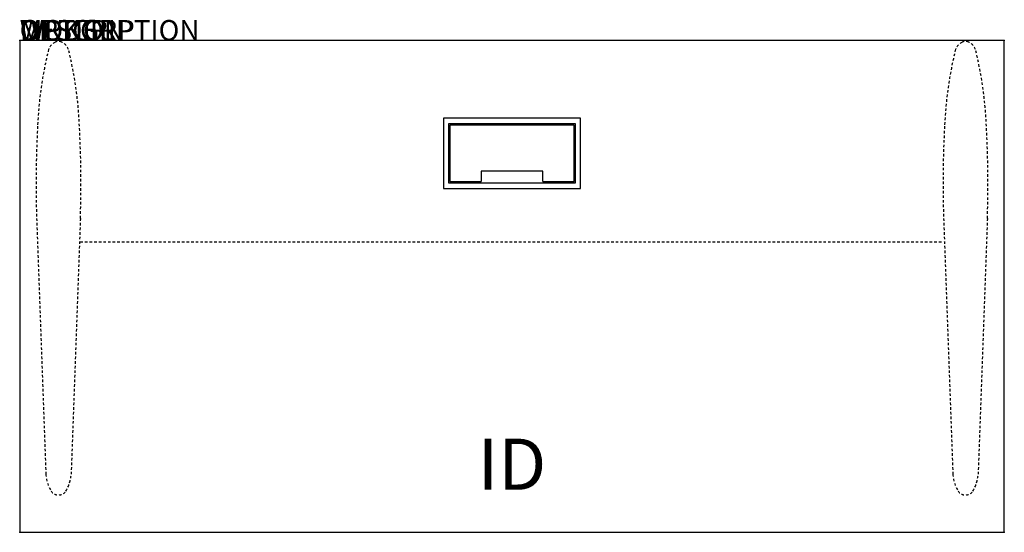
# Model space of a CAD drawing. Extents: x 0 to 48, y -24 to 1.
import ezdxf
from ezdxf.enums import TextEntityAlignment as Align

# ---------------------------------------------------------------- set-up
doc = ezdxf.new("R2010")
doc.units = 0
doc.header["$MEASUREMENT"] = 0
doc.linetypes.add('HIDDEN2', pattern=[0.1875, 0.125, -0.0625])
doc.layers.add('AFUWP-P', color=3, linetype='Continuous')
doc.layers.add('AFUWP-P-TN', color=7, linetype='Continuous')
doc.styles.add('FURNITURE-TAGS', font='simplex.shx')

msp = doc.modelspace()

# ---------------------------------------------------------------- linework, layer by layer
at = {"layer": 'AFUWP-P'}
for p, q in [((48, 0), (0, 0)), ((0, 0), (0, -24)), ((48, -24), (48, 0))]:
    msp.add_line(p, q, dxfattribs=at)
at = {"layer": 'AFUWP-P', "color": 3}
for p, q in [((27.094, -4.063), (20.906, -4.063)), ((20.906, -4.063), (20.906, -6.938)), ((27.094, -6.938), (27.094, -4.063)), ((25.5, -6.375), (22.5, -6.375)), ((22.5, -6.375), (22.5, -6.875)), ((25.5, -6.875), (25.5, -6.375)), ((20.906, -6.938), (27.094, -6.938))]:
    msp.add_line(p, q, dxfattribs=at)
at = {"layer": 'AFUWP-P', "color": 9, "linetype": 'HIDDEN2'}
for p, q in [((0.825, -8.677), (1.276, -21.158)), ((2.96, -8.677), (2.508, -21.158)), ((45.04, -8.677), (45.492, -21.158)), ((47.175, -8.677), (46.724, -21.158)), ((2.957, -9.821), (45.043, -9.821))]:
    msp.add_line(p, q, dxfattribs=at)
at = {"layer": 'AFUWP-P', "color": 2}
msp.add_line((0, -24), (48, -24), dxfattribs=at)
at = {"layer": 'AFUWP-P', "color": 3}
msp.add_lwpolyline([(20.656, -7.219), (27.344, -7.219), (27.344, -3.781), (20.656, -3.781)], close=True, dxfattribs=at)
msp.add_lwpolyline([(25.5, -6.875), (27.031, -6.875), (27.031, -4.125), (20.969, -4.125), (20.969, -6.875), (22.5, -6.875)], dxfattribs=at)
at = {"layer": 'AFUWP-P', "color": 9, "linetype": 'HIDDEN2'}
for centre, radius, start, end in [((19.638, -4.955), 18.782, 166.0563, 177.6475), ((1.983, -0.634), 0.609, 113.8968, 160.4068), ((1.892, -0.396), 0.356, 63.9994, 116.0006), ((1.802, -0.634), 0.609, 19.5932, 66.1032), ((-15.853, -4.955), 18.782, 2.3525, 13.9437), ((63.853, -4.955), 18.782, 166.0563, 177.6475), ((46.198, -0.634), 0.609, 113.8968, 160.4068), ((46.108, -0.396), 0.356, 63.9994, 116.0006), ((46.017, -0.634), 0.609, 19.5932, 66.1032), ((28.362, -4.955), 18.782, 2.3525, 13.9437), ((54.239, -6.989), 53.441, 176.9919, 181.8105), ((-50.454, -6.989), 53.441, 358.1895, 3.0081), ((98.454, -6.989), 53.441, 176.9919, 181.8105), ((-6.239, -6.989), 53.441, 358.1895, 3.0081), ((3.055, -21.056), 1.782, 183.2888, 211.49), ((0.73, -21.056), 1.782, 328.51, 356.7112), ((47.27, -21.056), 1.782, 183.2888, 211.49), ((44.945, -21.056), 1.782, 328.51, 356.7112), ((1.892, -21.756), 0.425, 212.8684, 327.1316), ((46.108, -21.756), 0.425, 212.8684, 327.1316)]:
    msp.add_arc(centre, radius, start, end, dxfattribs=at)
at = {"layer": 'AFUWP-P'}
for p in [(0, 0), (48, 0), (0, -24), (48, -24)]:
    msp.add_point(p, dxfattribs=at)

# ---------------------------------------------------------------- texts
at = {"layer": 'AFUWP-P', "color": 7, "flags": 9}
for tag, s in [('WRKGRP', ''), ('OPTION', ''), ('MODEL', 'DX244829-!!-T6'), ('DESCRIPTION', 'DATALINK SURFACE')]:
    msp.add_attdef(tag, (0, 0), s, height=1, dxfattribs=at)
at = {"layer": 'AFUWP-P-TN', "style": 'FURNITURE-TAGS', "flags": 8}
msp.add_attdef('ID', text='DX244829TVC', height=2.5, dxfattribs=at).set_placement((24, -21), align=Align.MIDDLE)

doc.saveas('drawing.dxf')
